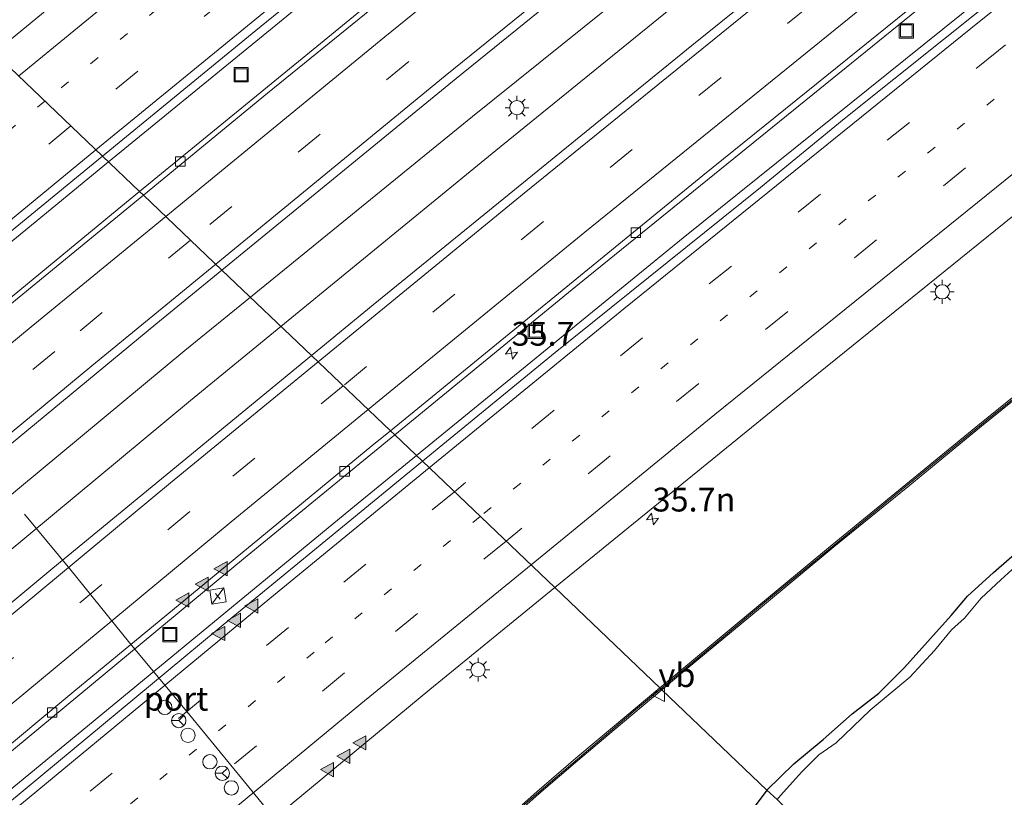
# Model space of a CAD drawing. Units: metres. Extents: x 89999 to 100009, y 456871 to 462503.
# Drawn here: x 93100 to 93203, y 460114 to 460196 of the extents above; entities that cross this region are included whole.
import ezdxf
from ezdxf.enums import TextEntityAlignment as Align

# ---------------------------------------------------------------- set-up
doc = ezdxf.new("R2010")
doc.units = ezdxf.units.M
for name, pattern in [('IE-TERREINAFSCHEIDING', [10, 8, -2]), ('VW-1-3_STREEP', [4, 1, -3]), ('VW-3-9_STREEP', [12, 3, -9])]:
    doc.linetypes.add(name, pattern=pattern)
doc.layers.get('0').update_dxf_attribs({"lineweight": 25})
for name, color, linetype, lineweight in [('B-ME-AM-KILOMETR-S-B1', 7, 'Continuous', 18), ('B-ME-BV-GELEIDECONSTRUCTIE-GELEIDERAIL-L-B1', 213, 'BV-GELEIDERAIL', 18), ('B-ME-IE-GRASLAND-GV-B6', 93, 'Continuous', 18), ('B-ME-IE-HULPGEOMETRIE-L-B1', 53, 'Continuous', 18), ('B-ME-IE-INRICHTINGSELEMENT-S-B1', 253, 'Continuous', 18), ('B-ME-IE-MEUBILAIR_WEGMEUBILAIR-LICHTMAST-S-B1', 8, 'Continuous', 18), ('B-ME-IE-TERREINAFSCHEIDING-RASTERHEKWERK-L-B1', 8, 'IE-TERREINAFSCHEIDING', 18), ('B-ME-KW-GELUIDSWERING-GV-B6', 8, 'Continuous', 18), ('B-ME-KW-SCHERM-L-B1', 8, 'Continuous', 18), ('B-ME-OG-WATER-GV-B6', 153, 'Continuous', 18), ('B-ME-VH-VERH_SOORT-BETON-OVERIG-GV-B6', 8, 'IE-TERREINAFSCHEIDING-NATUURLIJK-HOUTWAL', 18), ('B-ME-VH-VERH_SOORT-BITUMEN-GV-B6', 8, 'IE-TERREINAFSCHEIDING-NATUURLIJK-HOUTWAL', 18), ('B-ME-VV-KOLK-S-B1', 8, 'Continuous', 18), ('B-ME-VW-DRIP-S-B1', 8, 'Continuous', 18), ('B-ME-VW-MARKERING-13STREEP-045-L-B1', 255, 'VW-1-3_STREEP', 18), ('B-ME-VW-MARKERING-39STREEP-015-L-B1', 255, 'VW-3-9_STREEP', 18), ('B-ME-VW-MARKERING-STREEP-015-L-B1', 7, 'Continuous', 18), ('B-ME-VW-MARKERING-VLAKMARK-S-B1', 7, 'Continuous', 18), ('B-ME-VW-MEUBILAIR_WEGMEUBILAIR-PORTAAL-L-B1', 8, 'Continuous', 18), ('B-ME-VW-MEUBILAIR_WEGMEUBILAIR-RONA-S-B1', 8, 'Continuous', 18), ('B-ME-VW-MEUBILAIR_WEGMEUBILAIR-VERKEERSBORD-S-B1', 8, 'Continuous', 18)]:
    doc.layers.add(name, color=color, linetype=linetype, lineweight=lineweight)
doc.layers.add('B-ME-GW-INSTEEKWATERGANG-L-B1', color=10, linetype='Continuous')
doc.styles.add('NLCS-ISO', font='NLCS-ISO.TTF')
doc.linetypes.add('BV-GELEIDERAIL', pattern='A,10,-3,[108,NLCS.SHX,S=1,R=0,X=0,Y=0],-3', length=16)
doc.linetypes.add('IE-TERREINAFSCHEIDING-NATUURLIJK-HOUTWAL', pattern='A,7,-1.5,[67,NLCS.SHX,S=0.75,R=45,X=0,Y=0],-1.5,7,-1.5,[70,NLCS.SHX,S=0.75,R=0,X=0,Y=0],-1.5', length=20)

# ---------------------------------------------------------------- blocks, each defined once
blk = doc.blocks.new('hecto')
for p, q in [((0, 0.625), (-0.625, 0)), ((0, -0.625), (0, 0.625)), ((-0.625, 0), (0.625, 0)), ((0.625, 0), (0, -0.625))]:
    blk.add_line(p, q)
blk = doc.blocks.new('verfsymbol')
for color in [252, 253]:
    blk.add_hatch(color=color).paths.add_polyline_path([(0.75, -0.625), (0, 0.75), (-0.75, -0.625)])
blk.add_lwpolyline([(0.75, -0.625), (0, 0.75), (-0.75, -0.625)], close=True)
blk = doc.blocks.new('kast')
blk.add_line((-0.75, -0.75), (0.75, 0.75))
blk.add_lwpolyline([(-0.75, 0.75), (0.75, 0.75), (0.75, -0.75), (-0.75, -0.75)], close=True)
blk = doc.blocks.new('lantaarnpaal')
for p, q in [((0, 0.75), (0, 1.25)), ((-0.75, 0), (-1.25, 0)), ((-0.88, 0.88), (-0.53, 0.53)), ((0.53, 0.53), (0.88, 0.88)), ((0.75, 0), (1.25, 0)), ((-0.53, -0.53), (-0.88, -0.88)), ((0, -0.75), (0, -1.25)), ((0.53, -0.53), (0.88, -0.88))]:
    blk.add_line(p, q)
blk.add_circle((0, 0), 0.75)
blk = doc.blocks.new('kolk')
blk.add_lwpolyline([(-0.5, -0.5), (0.5, -0.5), (0.5, 0.5), (-0.5, 0.5)], close=True)
blk = doc.blocks.new('dtb')
blk.add_circle((0, 0), 0.75)
blk = doc.blocks.new('put')
for p, q in [((0.75, 0.75), (-0.75, 0.75)), ((-0.75, 0.75), (-0.75, -0.75)), ((0.75, -0.75), (0.75, 0.75)), ((-0.75, -0.75), (0.75, -0.75))]:
    blk.add_line(p, q)
blk.add_lwpolyline([(-0.625, 0.625), (0.625, 0.625), (0.625, -0.625), (-0.625, -0.625)], close=True)
blk = doc.blocks.new('verkeersbord')
for p, q in [((0, 0.75), (-0.75, -0.625)), ((0.75, -0.625), (0, 0.75)), ((-0.75, -0.625), (0.75, -0.625))]:
    blk.add_line(p, q)
blk = doc.blocks.new('wegwijzer')
for q in [(-0.53, -0.53), (0, 0.75), (0.53, -0.53)]:
    blk.add_line((0, 0), q)
blk.add_circle((0, 0), 0.75)

msp = doc.modelspace()

# ---------------------------------------------------------------- linework, layer by layer
at = {"layer": 'B-ME-BV-GELEIDECONSTRUCTIE-GELEIDERAIL-L-B1'}
for points in [[(93296.0539, 460330.2119, 0.3838), (93282.0585, 460319.3873, 0.3997), (93244.2812, 460289.7569, 0.4927), (93207.7949, 460260.804, 0.5938), (93171.1396, 460231.4797, 0.7392), (93134.273, 460201.5911, 0.9123), (93109.2797, 460181.1277, 1.0916)], [(93308.9468, 460314.0343, 1.063), (93285.9469, 460296.1279, 1.0682), (93248.2189, 460266.4537, 1.1071), (93221.5282, 460245.2878, 1.1554), (93184.9544, 460216.031, 1.2166), (93147.4787, 460185.8923, 1.3342), (93124.1623, 460166.9323, 1.4019)], [(93313.0828, 460312.0119, 1.4629), (93290.6527, 460294.5728, 1.4608), (93281.1457, 460287.2334, 1.472), (93276.4235, 460283.6869, 1.4767), (93267.0334, 460276.0863, 1.4791), (93229.3727, 460246.3264, 1.5202), (93224.2144, 460242.2529, 1.5272), (93187.222, 460212.6207, 1.5508), (93149.9285, 460182.3401, 1.6305), (93127.3701, 460163.8726, 1.6968)], [(93328.7871, 460299.0834, 1.6713), (93296.3968, 460273.9729, 1.7652), (93258.6276, 460244.3507, 1.7543), (93237.2953, 460227.4737, 1.78), (93204.6591, 460201.3955, 1.7977), (93169.5971, 460173.1533, 1.7847), (93141.5994, 460150.3002, 1.8615)], [(93109.2797, 460181.1277, 1.0916), (93097.4246, 460171.4212, 1.1766), (93086.1823, 460162.1351, 1.2708), (93083.2447, 460159.8523, 1.3133), (93074.7104, 460152.6648, 1.3574), (93038.2317, 460122.194, 1.62), (93010.3923, 460098.7166, 1.8151), (92974.0962, 460067.8415, 1.7361), (92938.1557, 460036.9275, 1.4734), (92935.97, 460035.0328, 1.4549)], [(93124.1623, 460166.9323, 1.4019), (93117.2688, 460161.3267, 1.4219), (93080.2757, 460130.633, 1.6669), (93070.784, 460123.2923, 1.7614), (93032.407, 460094.4114, 2.056), (93025.3685, 460088.8826, 2.0785), (93018.7176, 460083.3673, 2.1397), (93008.9692, 460074.7982, 2.0913), (92991.548, 460058.477, 2.002), (92963.8447, 460032.1852, 1.8296), (92952.6588, 460022.192, 1.7835), (92950.9586, 460020.7026, 1.7688)], [(93127.3701, 460163.8726, 1.6968), (93117.8718, 460156.0967, 1.7248), (93091.1526, 460133.9256, 1.8086), (93083.0355, 460126.7413, 1.8339), (93048.0153, 460094.4243, 2.0778), (93032.6438, 460080.3169, 2.1384), (93016.3648, 460066.4996, 2.1648), (92992.5629, 460048.1656, 2.0885), (92962.4258, 460024.8783, 1.9815), (92955.434, 460019.018, 1.967), (92954.0111, 460017.7842, 1.9593)], [(93141.5994, 460150.3002, 1.8615), (93134.7208, 460144.6855, 1.8803), (93099.1347, 460115.3776, 1.9677), (93061.9385, 460084.4143, 2.0401), (93029.2933, 460056.8803, 2.1738), (92992.6647, 460025.6535, 2.0733), (92967.8821, 460004.5224, 1.8979)]]:
    msp.add_polyline3d(points, dxfattribs=at)
at = {"layer": 'B-ME-GW-INSTEEKWATERGANG-L-B1'}
for points in [[(93178.366, 460115.178, -0.153), (93181.202, 460117.951, -0.17), (93184.292, 460120.497, -0.137), (93187.31, 460123.21, -0.047), (93190.112, 460125.388, 0.047), (93192.801, 460128.065, 0.05), (93195.529, 460131.106, 0.05), (93197.701, 460133.54, 0.05), (93199.428, 460135.552, -0.027), (93202.157, 460138.026, -0.097), (93205.713, 460141.161, -0.033)], [(93178.366, 460115.178, -0.153), (93176.724, 460112.998, -0.113), (93174.347, 460110.522, -0.123), (93170.736, 460106.905, -0.147), (93166.602, 460102.712, -0.127), (93163.738, 460099.944, -0.157), (93159.357, 460096.51, -0.1), (93154.643, 460092.854, -0.033), (93150.049, 460088.682, -0.07), (93145.688, 460084.888, -0.09), (93140.059, 460079.446, -0.123), (93129.944, 460069.249, -0.123), (93127.42, 460066.503, -0.14), (93125.16, 460064.535, -0.12), (93122.485, 460062.163, -0.14), (93119.751, 460059.935, -0.153), (93116.128, 460057.159, -0.133), (93110.883, 460053.873, -0.1), (93107.239, 460051.076, -0.097), (93104.478, 460048.449, -0.103), (93101.618, 460045.4, -0.137), (93099.783, 460043.235, -0.153)]]:
    msp.add_polyline3d(points, dxfattribs=at)
at = {"layer": 'B-ME-IE-GRASLAND-GV-B6'}
for points in [[(93283.9115, 460341.7592, -0.7023), (93268.3808, 460329.7037, -0.667), (93232.5439, 460301.5542, -0.6272), (93196.8238, 460273.1994, -0.5092), (93195.2962, 460272.0667, -0.5158), (93188.2985, 460266.4252, -0.4633), (93150.9952, 460236.4465, -0.3789), (93117.4464, 460209.1867, -0.1587), (93097.2669, 460192.5863, 0.0021), (93092.857, 460196.7926, 0.4501)], [(93210.1381, 460263.8543, -0.1319), (93225.7959, 460276.2866, -0.1687), (93263.0504, 460305.7273, -0.3296), (93295.3187, 460330.911, -0.3442), (93299.4163, 460327.0144, -0.0201), (93265.907, 460300.8632, 0.0633), (93246.2394, 460285.3419, 0.0707), (93243.8358, 460283.7243, 0.1479), (93239.2791, 460280.353, 0.158), (93226.8308, 460270.7169, 0.1764), (93224.552, 460268.7076, 0.1822), (93210.7334, 460257.484, 0.2267), (93174.8417, 460228.7297, 0.2978), (93139.0137, 460199.6961, 0.3736), (93112.5217, 460178.0354, 0.4859), (93108.639, 460181.7389, 0.3554), (93124.7169, 460194.9299, 0.2438), (93161.7087, 460224.9862, 0.0375), (93195.9523, 460252.5443, -0.0856), (93207.1793, 460261.4995, -0.121), (93210.1381, 460263.8543, -0.1319)], [(93218.6379, 460248.5533, 0.4655), (93256.9119, 460278.8841, 0.3821), (93294.8647, 460308.7077, 0.2992), (93304.529, 460316.1944, 0.286), (93317.4243, 460309.8891, 0.8947), (93298.6758, 460295.3147, 0.8476), (93294.4638, 460292.1153, 0.8329), (93263.8965, 460268.0584, 0.8485), (93227.1721, 460238.9111, 0.9007), (93205.5768, 460221.6254, 0.9392), (93170.5071, 460193.3622, 0.9862), (93137.0398, 460166.1309, 1.0026), (93130.5774, 460160.8133, 1.0162), (93121.1762, 460169.7806, 0.7159), (93145.75, 460189.898, 0.59), (93182.9099, 460219.9762, 0.4952), (93218.6379, 460248.5533, 0.4655)], [(93235.1115, 460229.941, 0.6826), (93266.5911, 460254.9569, 0.6441), (93304.5946, 460284.805, 0.635), (93326.1766, 460301.5659, 0.6865), (93329.4913, 460298.4137, 0.9883), (93309.2688, 460282.8008, 1.0047), (93278.5353, 460258.7822, 1.0604), (93240.5992, 460228.8787, 1.0523), (93237.9084, 460226.781, 1.0375), (93202.1303, 460198.1821, 1.0603), (93186.497, 460185.6601, 1.0833), (93177.7006, 460178.46, 1.0887), (93156.1411, 460161.1437, 1.1), (93142.2143, 460149.7138, 1.154), (93139.3047, 460152.4888, 0.8237), (93158.3188, 460168.0613, 0.8025), (93196.2941, 460198.8514, 0.7288), (93232.8634, 460228.147, 0.6825), (93235.1115, 460229.941, 0.6826)], [(93256.6796, 460198.4856, 0.4019), (93252.7537, 460195.388, 0.3225), (93248.8487, 460192.2653, 0.343), (93244.9467, 460189.1388, 0.3918), (93237.1594, 460182.8662, 0.4412), (93231.8951, 460178.6598, 0.3798), (93224.1025, 460172.391, 0.3806), (93216.3061, 460166.1261, 0.3518), (93208.4852, 460159.8908, 0.3641), (93200.6999, 460153.6143, 0.4276), (93192.9675, 460147.2728, 0.5089), (93185.2216, 460140.9472, 0.6203), (93177.5172, 460134.5716, 0.756), (93169.8219, 460128.186, 0.7327), (93167.1387, 460125.9345, 0.7227), (93156.1231, 460136.4477, 0.7395), (93180.3101, 460156.1726, 0.666), (93217.3163, 460186.0448, 0.6315), (93247.8973, 460210.4258, 0.6461)], [(92939.2157, 460031.9297, 0.8868), (92935.3707, 460035.6057, 0.7062), (92957.5104, 460054.7403, 0.896), (92990.8772, 460083.2948, 1.0333), (93024.0702, 460111.3832, 1.0003), (93061.4651, 460142.7397, 0.7356), (93093.7832, 460169.5506, 0.4586), (93108.639, 460181.7389, 0.3554), (93112.5217, 460178.0354, 0.4859), (93109.5677, 460175.6202, 0.4984), (93074.0745, 460146.3151, 0.7203), (93038.6541, 460116.7284, 0.9757), (93005.2001, 460088.5531, 1.1751), (92970.2425, 460058.7142, 1.1053), (92939.2157, 460031.9297, 0.8868)], [(92957.1132, 460014.8183, 1.3452), (92947.84, 460023.6842, 1.1161), (92976.1518, 460048.0853, 1.2938), (93012.0807, 460078.5948, 1.3882), (93049.0976, 460109.8247, 1.2617), (93050.7854, 460111.3634, 1.2437), (93077.4481, 460133.6913, 1.0543), (93114.2314, 460164.0952, 0.7515), (93121.1762, 460169.7806, 0.7159), (93130.5774, 460160.8133, 1.0162), (93103.4408, 460138.4841, 1.0735), (93071.2371, 460111.6874, 1.1797), (93034.5125, 460080.8468, 1.3618), (93002.1505, 460053.3776, 1.4359), (92969.2132, 460025.264, 1.3484), (92957.1132, 460014.8183, 1.3452)], [(93205.713, 460141.161, -0.033), (93202.157, 460138.026, -0.097), (93199.428, 460135.552, -0.027), (93197.701, 460133.54, 0.05), (93195.529, 460131.106, 0.05), (93192.801, 460128.065, 0.05), (93190.112, 460125.388, 0.047), (93187.31, 460123.21, -0.047), (93184.292, 460120.497, -0.137), (93181.202, 460117.951, -0.17), (93178.366, 460115.178, -0.153), (93167.3566, 460125.7257, 0.7227), (93170.0141, 460127.9556, 0.7327), (93177.7086, 460134.3406, 0.756), (93185.4121, 460140.7155, 0.6203), (93193.1575, 460147.0407, 0.5089), (93200.8892, 460153.3815, 0.4276), (93208.6729, 460159.6567, 0.3641)], [(93055.2668, 460077.5698, 1.335), (93018.158, 460046.1988, 1.4399), (92981.8435, 460015.1539, 1.279), (92968.5865, 460003.8489, 1.2078), (92965.8769, 460006.4395, 1.1376), (92984.7315, 460022.7307, 1.1722), (93021.326, 460054.0096, 1.2085), (93054.9762, 460082.465, 1.1104), (93087.4137, 460109.6446, 0.9416), (93123.4281, 460139.486, 0.8415), (93139.3047, 460152.4888, 0.8237), (93142.2143, 460149.7138, 1.154), (93122.3156, 460133.3828, 1.2312), (93088.5528, 460105.3943, 1.261), (93055.2668, 460077.5698, 1.335)], [(93178.366, 460115.178, -0.153), (93181.202, 460117.951, -0.17), (93184.292, 460120.497, -0.137), (93187.31, 460123.21, -0.047), (93190.112, 460125.388, 0.047), (93192.801, 460128.065, 0.05), (93195.529, 460131.106, 0.05), (93197.701, 460133.54, 0.05), (93199.428, 460135.552, -0.027), (93202.157, 460138.026, -0.097), (93205.713, 460141.161, -0.033)], [(93205.609, 460139.708, -0.63), (93202.938, 460137.28, -0.63), (93200.852, 460135.35, -0.63), (93199.115, 460133.249, -0.607), (93197.739, 460132.018, -0.607), (93195.972, 460129.866, -0.607), (93193.383, 460127.052, -0.607), (93189.221, 460123.592, -0.607), (93185.66, 460120.149, -0.607), (93183.837, 460118.903, -0.607), (93182.004, 460117.073, -0.607), (93179.837, 460114.681, -0.607), (93179.441, 460114.207, -0.607), (93178.366, 460115.178, -0.153)], [(93117.3481, 460104.5125, 0.8226), (93142.9973, 460125.7434, 0.7794), (93156.1231, 460136.4477, 0.7395), (93167.1387, 460125.9345, 0.7227), (93162.1617, 460121.7582, 0.704), (93158.3357, 460118.5382, 0.5667), (93154.2375, 460115.0289, 0.5333), (93152.6736, 460113.6466, 0.5258)], [(93152.8714, 460113.4209, 0.5258), (93154.4344, 460114.8026, 0.5333), (93158.5298, 460118.3095, 0.5667), (93162.3547, 460121.5286, 0.704), (93167.3566, 460125.7257, 0.7227), (93178.366, 460115.178, -0.153), (93176.724, 460112.998, -0.113)], [(93176.724, 460112.998, -0.113), (93178.366, 460115.178, -0.153), (93179.441, 460114.207, -0.607)]]:
    msp.add_polyline3d(points, dxfattribs=at)
at = {"layer": 'B-ME-IE-HULPGEOMETRIE-L-B1'}
msp.add_polyline3d([(93230.325, 460065.923, -1.767), (93203.784, 460090.99, -1.224), (93203.567, 460091.195, -1.246), (93201.339, 460093.32, -0.007), (93200.196, 460094.41, 0.067), (93199.471, 460095.102, -0.62), (93180.857, 460112.856, -0.612), (93179.441, 460114.207, -0.607), (93178.366, 460115.178, -0.153), (93167.3566, 460125.7257, 0.7227), (93167.1387, 460125.9345, 0.7227), (93156.1231, 460136.4477, 0.7395), (93142.2143, 460149.7138, 1.154), (93139.3047, 460152.4888, 0.8237), (93138.854, 460152.9187, 0.8501), (93130.5774, 460160.8133, 1.0162), (93121.1762, 460169.7806, 0.7159), (93112.9364, 460177.6399, 0.5316), (93112.5217, 460178.0354, 0.4859), (93108.639, 460181.7389, 0.3554), (93097.2669, 460192.5863, 0.0021)], dxfattribs=at)
at = {"layer": 'B-ME-IE-TERREINAFSCHEIDING-RASTERHEKWERK-L-B1'}
msp.add_line((93120.9999, 460135.2321, 1.0874), (93120.4857, 460135.8461, 0.989), dxfattribs=at)
at = {"layer": 'B-ME-KW-GELUIDSWERING-GV-B6'}
for points in [[(93208.6729, 460159.6567, 0.3641), (93200.8892, 460153.3815, 0.4276), (93193.1575, 460147.0407, 0.5089), (93185.4121, 460140.7155, 0.6203), (93177.7086, 460134.3406, 0.756), (93170.0141, 460127.9556, 0.7327), (93167.3566, 460125.7257, 0.7227), (93167.1387, 460125.9345, 0.7227), (93169.8219, 460128.186, 0.7327), (93177.5172, 460134.5716, 0.756), (93185.2216, 460140.9472, 0.6203), (93192.9675, 460147.2728, 0.5089), (93200.6999, 460153.6143, 0.4276), (93208.4852, 460159.8908, 0.3641)], [(93152.6736, 460113.6466, 0.5258), (93154.2375, 460115.0289, 0.5333), (93158.3357, 460118.5382, 0.5667), (93162.1617, 460121.7582, 0.704), (93167.1387, 460125.9345, 0.7227), (93167.3566, 460125.7257, 0.7227)], [(93167.3566, 460125.7257, 0.7227), (93162.3547, 460121.5286, 0.704), (93158.5298, 460118.3095, 0.5667), (93154.4344, 460114.8026, 0.5333), (93152.8714, 460113.4209, 0.5258)]]:
    msp.add_polyline3d(points, dxfattribs=at)
at = {"layer": 'B-ME-KW-SCHERM-L-B1'}
for points in [[(93354.8465, 460274.3014, 4.6771), (93347.6595, 460268.9713, 4.7086), (93333.1487, 460258.3809, 4.7017), (93318.6279, 460247.6136, 4.6966), (93309.1316, 460240.3324, 4.684), (93299.5578, 460232.8125, 4.6898), (93285.6687, 460221.6687, 4.7117), (93271.7406, 460210.4371, 4.7002), (93257.684, 460199.1448, 4.7213), (93243.5579, 460187.8206, 4.728), (93229.5411, 460176.5671, 4.7336), (93215.5862, 460165.3757, 4.7213), (93201.4947, 460154.0438, 4.7558), (93192.1113, 460146.3953, 4.7649), (93178.3583, 460135.0926, 4.7892), (93173.6408, 460131.1577, 4.8244), (93167.2455, 460125.8322, 4.8105)], [(93167.2455, 460125.8322, 4.8105), (93164.5799, 460123.6125, 4.8047), (93155.4045, 460115.8322, 4.8468), (93150.7394, 460111.7913, 4.8432), (93141.6869, 460103.8774, 4.8482), (93128.2966, 460091.9222, 4.8553), (93115.7671, 460080.5358, 4.8522)]]:
    msp.add_polyline3d(points, dxfattribs=at)
at = {"layer": 'B-ME-OG-WATER-GV-B6'}
msp.add_polyline3d([(93204.935, 460099.84, -0.62), (93201.689, 460097.068, -0.62), (93199.471, 460095.102, -0.62), (93180.857, 460112.856, -0.612), (93179.441, 460114.207, -0.607), (93179.837, 460114.681, -0.607), (93182.004, 460117.073, -0.607), (93183.837, 460118.903, -0.607), (93185.66, 460120.149, -0.607), (93189.221, 460123.592, -0.607), (93193.383, 460127.052, -0.607), (93195.972, 460129.866, -0.607), (93197.739, 460132.018, -0.607), (93199.115, 460133.249, -0.607), (93200.852, 460135.35, -0.63), (93202.938, 460137.28, -0.63), (93205.609, 460139.708, -0.63)], dxfattribs=at)
at = {"layer": 'B-ME-VH-VERH_SOORT-BETON-OVERIG-GV-B6'}
for points in [[(93235.1115, 460229.941, 0.6826), (93232.8634, 460228.147, 0.6825), (93196.2941, 460198.8514, 0.7288), (93158.3188, 460168.0613, 0.8025), (93139.3047, 460152.4888, 0.8237), (93138.854, 460152.9187, 0.8501), (93171.638, 460179.6858, 0.8062), (93202.9288, 460204.9715, 0.7384), (93234.7081, 460230.3969, 0.7301), (93260.6961, 460251.0539, 0.7014), (93296.0316, 460278.8744, 0.662), (93325.7289, 460301.9916, 0.7235), (93326.1766, 460301.5659, 0.6865), (93304.5946, 460284.805, 0.635), (93266.5911, 460254.9569, 0.6441), (93235.1115, 460229.941, 0.6826)], [(93246.2394, 460285.3419, 0.0707), (93246.4401, 460285.0857, 0.1836), (93211.1094, 460257.0592, 0.2654), (93199.9425, 460248.1105, 0.2709), (93162.3997, 460217.9554, 0.3514), (93125.9619, 460188.3278, 0.4809), (93112.9364, 460177.6399, 0.5316), (93112.5217, 460178.0354, 0.4859), (93139.0137, 460199.6961, 0.3736), (93174.8417, 460228.7297, 0.2978), (93210.7334, 460257.484, 0.2267), (93224.552, 460268.7076, 0.1822), (93226.8308, 460270.7169, 0.1764), (93239.2791, 460280.353, 0.158), (93243.8358, 460283.7243, 0.1479), (93246.2394, 460285.3419, 0.0707)], [(92939.2157, 460031.9297, 0.8868), (92970.2425, 460058.7142, 1.1053), (93005.2001, 460088.5531, 1.1751), (93038.6541, 460116.7284, 0.9757), (93074.0745, 460146.3151, 0.7203), (93109.5677, 460175.6202, 0.4984), (93112.5217, 460178.0354, 0.4859), (93112.9364, 460177.6399, 0.5316), (93093.0513, 460161.3234, 0.6089), (93067.0388, 460139.7551, 0.8104), (93030.12, 460108.8486, 1.106), (92995.4941, 460079.5536, 1.2044), (92961.2678, 460050.2751, 1.0598), (92939.6051, 460031.5575, 0.9064), (92939.2157, 460031.9297, 0.8868)], [(93031.0886, 460063.0834, 1.2334), (93068.5203, 460094.6359, 1.0693), (93105.6338, 460125.5375, 0.9148), (93136.8986, 460151.3222, 0.8527), (93138.854, 460152.9187, 0.8501), (93139.3047, 460152.4888, 0.8237), (93123.4281, 460139.486, 0.8415), (93087.4137, 460109.6446, 0.9416), (93054.9762, 460082.465, 1.1104), (93021.326, 460054.0096, 1.2085), (92984.7315, 460022.7307, 1.1722), (92965.8769, 460006.4395, 1.1376), (92965.4454, 460006.8521, 1.161), (92994.4384, 460031.8371, 1.2116), (93031.0886, 460063.0834, 1.2334)]]:
    msp.add_polyline3d(points, dxfattribs=at)
at = {"layer": 'B-ME-VH-VERH_SOORT-BITUMEN-GV-B6'}
for points in [[(93117.4464, 460209.1867, -0.1587), (93150.9952, 460236.4465, -0.3789), (93188.2985, 460266.4252, -0.4633), (93195.2962, 460272.0667, -0.5158), (93196.8238, 460273.1994, -0.5092), (93232.5439, 460301.5542, -0.6272), (93268.3808, 460329.7037, -0.667), (93283.9115, 460341.7592, -0.7023), (93295.3187, 460330.911, -0.3442), (93263.0504, 460305.7273, -0.3296), (93225.7959, 460276.2866, -0.1687), (93210.1381, 460263.8543, -0.1319), (93207.1793, 460261.4995, -0.121), (93195.9523, 460252.5443, -0.0856), (93161.7087, 460224.9862, 0.0375), (93124.7169, 460194.9299, 0.2438), (93108.639, 460181.7389, 0.3554), (93097.2669, 460192.5863, 0.0021), (93117.4464, 460209.1867, -0.1587)], [(93246.2394, 460285.3419, 0.0707), (93265.907, 460300.8632, 0.0633), (93299.4163, 460327.0144, -0.0201), (93304.529, 460316.1944, 0.286), (93294.8647, 460308.7077, 0.2992), (93256.9119, 460278.8841, 0.3821), (93218.6379, 460248.5533, 0.4655), (93182.9099, 460219.9762, 0.4952), (93145.75, 460189.898, 0.59), (93121.1762, 460169.7806, 0.7159), (93112.9364, 460177.6399, 0.5316), (93125.9619, 460188.3278, 0.4809), (93162.3997, 460217.9554, 0.3514), (93199.9425, 460248.1105, 0.2709), (93211.1094, 460257.0592, 0.2654), (93246.4401, 460285.0857, 0.1836), (93246.2394, 460285.3419, 0.0707)], [(93202.9288, 460204.9715, 0.7384), (93171.638, 460179.6858, 0.8062), (93138.854, 460152.9187, 0.8501), (93130.5774, 460160.8133, 1.0162), (93137.0398, 460166.1309, 1.0026), (93170.5071, 460193.3622, 0.9862), (93205.5768, 460221.6254, 0.9392), (93227.1721, 460238.9111, 0.9007), (93263.8965, 460268.0584, 0.8485), (93294.4638, 460292.1153, 0.8329), (93298.6758, 460295.3147, 0.8476), (93317.4243, 460309.8891, 0.8947), (93325.7289, 460301.9916, 0.7235), (93296.0316, 460278.8744, 0.662), (93260.6961, 460251.0539, 0.7014), (93234.7081, 460230.3969, 0.7301), (93202.9288, 460204.9715, 0.7384)], [(93202.1303, 460198.1821, 1.0603), (93237.9084, 460226.781, 1.0375), (93240.5992, 460228.8787, 1.0523), (93278.5353, 460258.7822, 1.0604), (93309.2688, 460282.8008, 1.0047), (93329.4913, 460298.4137, 0.9883), (93343.3789, 460285.2069, 0.5839), (93321.7463, 460268.5066, 0.6052), (93287.5127, 460241.7304, 0.6589), (93250.5868, 460212.4567, 0.6477), (93247.8973, 460210.4258, 0.6461), (93217.3163, 460186.0448, 0.6315), (93180.3101, 460156.1726, 0.666), (93156.1231, 460136.4477, 0.7395), (93142.2143, 460149.7138, 1.154), (93156.1411, 460161.1437, 1.1), (93177.7006, 460178.46, 1.0887), (93186.497, 460185.6601, 1.0833), (93202.1303, 460198.1821, 1.0603)], [(92986.9922, 460100.5612, 0.7127), (92992.9185, 460105.9802, 0.7241), (92998.1125, 460110.3296, 0.7192), (93002.0862, 460113.4071, 0.7105), (93038.4892, 460143.884, 0.4998), (93073.244, 460172.7073, 0.2003), (93082.609, 460180.5281, 0.119), (93097.2669, 460192.5863, 0.0021), (93108.639, 460181.7389, 0.3554), (93093.7832, 460169.5506, 0.4586), (93061.4651, 460142.7397, 0.7356), (93024.0702, 460111.3832, 1.0003), (92990.8772, 460083.2948, 1.0333), (92957.5104, 460054.7403, 0.896), (92935.3707, 460035.6057, 0.7062), (92922.6295, 460047.8173, 0.2924), (92952.2115, 460071.1072, 0.5911), (92975.529, 460090.727, 0.6996), (92986.9922, 460100.5612, 0.7127)], [(93012.0807, 460078.5948, 1.3882), (92976.1518, 460048.0853, 1.2938), (92947.84, 460023.6842, 1.1161), (92939.6051, 460031.5575, 0.9064), (92961.2678, 460050.2751, 1.0598), (92995.4941, 460079.5536, 1.2044), (93030.12, 460108.8486, 1.106), (93067.0388, 460139.7551, 0.8104), (93093.0513, 460161.3234, 0.6089), (93112.9364, 460177.6399, 0.5316), (93121.1762, 460169.7806, 0.7159), (93114.2314, 460164.0952, 0.7515), (93077.4481, 460133.6913, 1.0543), (93050.7854, 460111.3634, 1.2437), (93049.0976, 460109.8247, 1.2617), (93012.0807, 460078.5948, 1.3882)], [(92957.1132, 460014.8183, 1.3452), (92969.2132, 460025.264, 1.3484), (93002.1505, 460053.3776, 1.4359), (93034.5125, 460080.8468, 1.3618), (93071.2371, 460111.6874, 1.1797), (93103.4408, 460138.4841, 1.0735), (93130.5774, 460160.8133, 1.0162), (93138.854, 460152.9187, 0.8501), (93136.8986, 460151.3222, 0.8527), (93105.6338, 460125.5375, 0.9148), (93068.5203, 460094.6359, 1.0693), (93031.0886, 460063.0834, 1.2334), (92994.4384, 460031.8371, 1.2116), (92965.4454, 460006.8521, 1.161), (92957.1132, 460014.8183, 1.3452)], [(92979.0157, 460001.0868, 1.0093), (92978.6315, 460001.4027, 1.0093), (92974.6312, 459998.0697, 1.0246), (92968.5865, 460003.8489, 1.2078), (92981.8435, 460015.1539, 1.279), (93018.158, 460046.1988, 1.4399), (93055.2668, 460077.5698, 1.335), (93088.5528, 460105.3943, 1.261), (93122.3156, 460133.3828, 1.2312), (93142.2143, 460149.7138, 1.154), (93156.1231, 460136.4477, 0.7395), (93142.9973, 460125.7434, 0.7794), (93117.3481, 460104.5125, 0.8226), (93083.0614, 460075.9536, 0.8502), (93045.584, 460044.4557, 1.0434), (93010.4311, 460014.5706, 1.008), (92983.4703, 459990.5063, 0.7746), (92982.9922, 459990.076, 0.7711), (92975.1724, 459997.5524, 1.0082), (92979.0157, 460001.0868, 1.0093)]]:
    msp.add_polyline3d(points, dxfattribs=at)
at = {"layer": 'B-ME-VW-MARKERING-13STREEP-045-L-B1'}
for points in [[(93289.3063, 460336.6287, -0.453), (93257.952, 460312.1864, -0.4401), (93220.2623, 460282.4632, -0.2895), (93201.6905, 460267.7008, -0.2379), (93164.0165, 460237.5147, -0.0986), (93126.7329, 460207.2835, 0.0987), (93102.5953, 460187.5038, 0.2664)], [(93335.5124, 460292.6878, 0.8969), (93306.5244, 460270.2556, 0.9526), (93268.7437, 460240.648, 0.9645), (93243.3877, 460220.5904, 0.9612), (93205.3536, 460190.2237, 0.9875), (93168.0164, 460160.0588, 1.0323), (93148.2793, 460143.9291, 1.0837)], [(93102.5953, 460187.5038, 0.2664), (93089.6063, 460176.8599, 0.3566), (93052.6551, 460146.2232, 0.685), (93018.1836, 460117.2976, 0.9451), (92981.5674, 460086.2614, 0.9672), (92962.8412, 460070.2567, 0.8859)], [(93148.2793, 460143.9291, 1.0837), (93130.8492, 460129.6847, 1.1292), (93093.8467, 460099.1102, 1.1732), (93057.0202, 460068.3238, 1.268), (93020.3821, 460037.3136, 1.3539), (93000.4082, 460020.2652, 1.2959)]]:
    msp.add_polyline3d(points, dxfattribs=at)
at = {"layer": 'B-ME-VW-MARKERING-39STREEP-015-L-B1'}
for points in [[(93292.0526, 460334.0171, -0.3763), (93288.1905, 460331.0305, -0.3715), (93250.3692, 460301.4748, -0.3441), (93212.718, 460271.7027, -0.1798), (93204.1719, 460264.8973, -0.1414), (93168.2086, 460236.0951, -0.0149), (93130.9108, 460205.8814, 0.173), (93105.3174, 460184.9073, 0.354)], [(93302.5714, 460320.3372, 0.2833), (93283.3126, 460305.3894, 0.3167), (93247.9256, 460277.591, 0.3878), (93215.6189, 460251.9642, 0.4352), (93177.5681, 460221.4684, 0.4954), (93140.7794, 460191.6578, 0.6001), (93117.8897, 460172.9154, 0.7018)], [(93320.7825, 460306.6955, 0.9008), (93297.9704, 460288.9828, 0.8487), (93260.214, 460259.3441, 0.8586), (93230.1764, 460235.5168, 0.9051), (93192.2046, 460205.0887, 0.9611), (93154.9145, 460174.8654, 1.0079), (93133.9022, 460157.6419, 1.0359)], [(93332.7733, 460295.2926, 0.9674), (93329.904, 460293.089, 0.9627), (93292.0082, 460263.6287, 1.0403), (93254.2723, 460233.964, 1.0811), (93240.9257, 460223.3721, 1.0587), (93202.6653, 460192.8216, 1.0694), (93165.3239, 460162.6618, 1.12), (93145.5699, 460146.5132, 1.1685)], [(93338.2287, 460290.1046, 0.8033), (93305.0123, 460264.3596, 0.8885), (93267.2475, 460234.7317, 0.8782), (93245.8526, 460217.8055, 0.8859), (93208.5629, 460188.0297, 0.8954), (93171.2186, 460157.8736, 0.9338), (93150.9915, 460141.3422, 0.9895)], [(93105.3174, 460184.9073, 0.354), (93093.7851, 460175.4565, 0.4356), (93056.8257, 460144.8297, 0.7478), (93020.0431, 460113.9909, 1.0221), (92983.4244, 460082.9576, 1.0544), (92946.9778, 460051.7223, 0.8342), (92932.0493, 460038.7891, 0.6952)], [(93117.8897, 460172.9154, 0.7018), (93103.6411, 460161.2484, 0.765), (93066.6807, 460130.6229, 1.058), (93029.9156, 460099.7632, 1.3098), (92993.3113, 460068.7129, 1.3756), (92956.8655, 460037.4768, 1.1955), (92944.5646, 460026.8157, 1.0991)], [(93133.9022, 460157.6419, 1.0359), (93117.792, 460144.4366, 1.0574), (93080.8355, 460113.8065, 1.164), (93044.0593, 460082.96, 1.3504), (93007.447, 460051.9192, 1.4212), (92971.0011, 460020.6832, 1.3846), (92960.4998, 460011.5805, 1.3429)], [(93145.5699, 460146.5132, 1.1685), (93128.1613, 460132.2819, 1.2113), (93091.1675, 460101.6967, 1.2578), (93054.3494, 460070.9003, 1.3513), (93019.9793, 460041.854, 1.4468), (92983.4905, 460010.6681, 1.2775), (92971.8432, 460000.7353, 1.2077)], [(93150.9915, 460141.3422, 0.9895), (93134.0524, 460127.4981, 1.0361), (93097.055, 460096.9173, 1.0881), (93060.222, 460066.1387, 1.1982), (93023.5703, 460035.1444, 1.275), (93003.0614, 460017.5838, 1.1956), (92994.0739, 460009.6332, 1.1332), (92977.8624, 459994.9805, 1.0092)]]:
    msp.add_polyline3d(points, dxfattribs=at)
at = {"layer": 'B-ME-VW-MARKERING-STREEP-015-L-B1'}
for points in [[(93286.5113, 460339.2868, -0.5328), (93258.3543, 460317.3501, -0.519), (93220.6497, 460287.6463, -0.4035), (93199.1588, 460270.5612, -0.325), (93162.0738, 460240.8094, -0.2072), (93124.7809, 460210.5903, -0.0087), (93099.8393, 460190.1326, 0.1664)], [(93294.6864, 460331.5124, -0.2863), (93282.4226, 460322.0079, -0.2793), (93244.6341, 460292.4108, -0.2169), (93206.5465, 460262.2144, -0.0575), (93169.5636, 460232.5762, 0.0762), (93132.2741, 460202.353, 0.2674), (93107.9442, 460182.4016, 0.4366)], [(93300.9973, 460323.6684, 0.1876), (93286.0428, 460312.0698, 0.2099), (93248.272, 460282.4503, 0.2783), (93213.2339, 460254.6589, 0.3374), (93175.5631, 460224.4661, 0.4018), (93138.2605, 460194.2591, 0.5086), (93115.2693, 460175.4147, 0.5999)], [(93304.1471, 460317.0026, 0.3633), (93287.7016, 460304.2395, 0.3946), (93249.95, 460274.5955, 0.4748), (93218.0092, 460249.2636, 0.5407), (93181.9309, 460220.355, 0.588), (93144.6224, 460190.1553, 0.6852), (93120.5266, 460170.4002, 0.7903)], [(93318.1355, 460309.2128, 0.9815), (93300.6815, 460295.6914, 0.9417), (93262.9147, 460266.0668, 0.9423), (93227.7909, 460238.2121, 1.0052), (93190.1981, 460208.0928, 1.0571), (93152.9129, 460177.8647, 1.0936), (93131.2829, 460160.1404, 1.1215)], [(93323.4182, 460304.1891, 0.8115), (93299.9868, 460285.9959, 0.7551), (93262.2352, 460256.3518, 0.7719), (93232.5666, 460232.8163, 0.8104), (93196.5685, 460203.9715, 0.8522), (93159.268, 460173.7623, 0.9144), (93136.5329, 460155.1327, 0.9407)], [(93330.1338, 460297.8027, 1.0622), (93327.9416, 460296.1186, 1.0591), (93290.0426, 460266.6633, 1.1524), (93252.2935, 460237.0163, 1.1547), (93238.5239, 460226.0857, 1.1577), (93200.6917, 460195.8686, 1.1591), (93163.356, 460165.7025, 1.1879), (93142.943, 460149.0188, 1.2421)], [(93340.8791, 460287.5841, 0.7223), (93337.5219, 460285.0074, 0.7203), (93299.6112, 460255.5674, 0.7954), (93261.8739, 460225.905, 0.7958), (93248.244, 460215.1036, 0.8042), (93210.2644, 460184.7666, 0.7929), (93172.9188, 460154.6129, 0.8379), (93153.616, 460138.8389, 0.89)], [(93107.9442, 460182.4016, 0.4366), (93095.1583, 460171.9166, 0.5255), (93058.2137, 460141.2727, 0.8231), (93021.4389, 460110.4249, 1.091), (92989.3994, 460083.2694, 1.1204), (92952.9205, 460052.0723, 0.9459), (92934.6685, 460036.2787, 0.7887)], [(93115.2693, 460175.4147, 0.5999), (93101.1373, 460163.8315, 0.6561), (93064.1813, 460133.2015, 0.9508), (93027.41, 460102.3496, 1.2258), (92991.3188, 460071.7709, 1.2856), (92954.8825, 460040.524, 1.0987), (92941.9515, 460029.3141, 0.9995)], [(93120.5266, 460170.4002, 0.7903), (93107.5034, 460159.723, 0.8471), (93070.5415, 460129.1006, 1.173), (93033.7594, 460098.2616, 1.3658), (92997.1423, 460067.2269, 1.4552), (92960.695, 460035.9931, 1.2782), (92947.1996, 460024.2965, 1.1748)], [(93131.2829, 460160.1404, 1.1215), (93115.7863, 460147.4419, 1.1416), (93078.838, 460116.8024, 1.2399), (93042.051, 460085.9696, 1.4294), (93005.4271, 460054.9434, 1.5295), (92968.9938, 460023.6935, 1.4768), (92957.8905, 460014.0751, 1.4343)], [(93136.5329, 460155.1327, 0.9407), (93122.1409, 460143.3397, 0.9574), (93085.1794, 460112.7172, 1.0643), (93048.3884, 460081.8891, 1.2528), (93011.7753, 460050.8505, 1.3236), (92975.311, 460019.6369, 1.2922), (92963.1229, 460009.0726, 1.2467)], [(93142.943, 460149.0188, 1.2421), (93126.1905, 460135.3268, 1.2865), (93089.1961, 460104.7434, 1.3235), (93052.366, 460073.9622, 1.437), (93015.7189, 460042.963, 1.5364), (92979.2369, 460011.7694, 1.3388), (92969.2277, 460003.2359, 1.2825)], [(93153.616, 460138.8389, 0.89), (93135.7515, 460124.2401, 0.9383), (93098.7528, 460093.6616, 0.9923), (93061.9207, 460062.8833, 1.1093), (93025.2761, 460031.8816, 1.1822), (93002.4709, 460012.3904, 1.0845), (92980.4119, 459992.543, 0.9091)]]:
    msp.add_polyline3d(points, dxfattribs=at)
at = {"layer": 'B-ME-VW-MEUBILAIR_WEGMEUBILAIR-PORTAAL-L-B1'}
msp.add_polyline3d([(93100.4641, 460144.1448, 9.2234), (93105.2209, 460138.4172, 9.3285), (93111.5049, 460130.6387, 9.411), (93111.5501, 460130.5828, 9.4116), (93117.7932, 460123.0539, 9.4421), (93123.5589, 460116.0618, 9.4725), (93129.8848, 460108.3169, 9.4591), (93130.8689, 460107.1121, 9.457)], dxfattribs=at)

# ---------------------------------------------------------------- block references
at = {"layer": 'B-ME-AM-KILOMETR-S-B1', "rotation": 9}
for p in [(93151.571, 460161.06, 1.8622), (93166.368, 460143.66, 1.8024)]:
    msp.add_blockref('hecto', p, dxfattribs=at)
at = {"layer": 'B-ME-IE-INRICHTINGSELEMENT-S-B1'}
for name, p, rotation in [('put', (93193.0107, 460194.875, 0.759), 90), ('put', (93123.1938, 460190.2692, 0.3307), 90), ('put', (93154.0837, 460163.3478, 0.782), 90), ('kast', (93120.7491, 460135.578, 1.6315), 9), ('put', (93115.706, 460131.521, 0.933), 90)]:
    msp.add_blockref(name, p, dxfattribs=dict(at, rotation=rotation))
at = {"layer": 'B-ME-IE-MEUBILAIR_WEGMEUBILAIR-LICHTMAST-S-B1', "rotation": 90}
for p in [(93152.135, 460186.819, 0.914), (93196.778, 460167.493, 0.757), (93148.054, 460127.833, 0.889)]:
    msp.add_blockref('lantaarnpaal', p, dxfattribs=at)
at = {"layer": 'B-ME-VV-KOLK-S-B1', "rotation": 90}
for p in [(93116.7995, 460181.1712, 0.3948), (93164.6128, 460173.7027, 0.7379), (93134.0503, 460148.6654, 0.7643), (93103.3513, 460123.3449, 0.842)]:
    msp.add_blockref('kolk', p, dxfattribs=at)
at = {"layer": 'B-ME-VW-DRIP-S-B1', "rotation": 90}
for p in [(93115.178, 460123.8791, 7.8261), (93117.6179, 460120.9441, 7.8365), (93119.9109, 460118.1731, 7.8529), (93122.1648, 460115.4339, 7.795)]:
    msp.add_blockref('dtb', p, dxfattribs=at)
at = {"layer": 'B-ME-VW-MARKERING-VLAKMARK-S-B1', "rotation": 90}
for p in [(93121.0836, 460138.4338, 0.8769), (93119.1055, 460136.8121, 0.8797), (93117.0832, 460135.1469, 0.8853), (93124.3329, 460134.5261, 1.2875), (93122.4942, 460133.0106, 1.2939), (93120.8451, 460131.6381, 1.293), (93135.6699, 460120.1604, 0.8647), (93133.9751, 460118.7505, 0.8691), (93132.2636, 460117.3478, 0.8737)]:
    msp.add_blockref('verfsymbol', p, dxfattribs=at)
at = {"layer": 'B-ME-VW-MEUBILAIR_WEGMEUBILAIR-RONA-S-B1', "rotation": 90}
for p in [(93116.6465, 460122.4957, 11.8518), (93121.2121, 460116.9719, 11.8668)]:
    msp.add_blockref('wegwijzer', p, dxfattribs=at)
at = {"layer": 'B-ME-VW-MEUBILAIR_WEGMEUBILAIR-VERKEERSBORD-S-B1', "rotation": 90}
msp.add_blockref('verkeersbord', (93166.9857, 460125.2361, 2.3052), dxfattribs=at)

# ---------------------------------------------------------------- texts
at = {"layer": 'B-ME-AM-KILOMETR-S-B1', "ltscale": 0.2, "style": 'NLCS-ISO'}
for s, p in [('35.7', (93151.571, 460161.06, 1.8622)), ('35.7n', (93166.368, 460143.66, 1.8024))]:
    msp.add_text(s, height=2.5, dxfattribs=at).set_placement(p, align=Align.BOTTOM_LEFT)
at = {"layer": 'B-ME-VW-MEUBILAIR_WEGMEUBILAIR-PORTAAL-L-B1', "ltscale": 0.2, "style": 'NLCS-ISO'}
msp.add_text('port', height=2.5, dxfattribs=at).set_placement((93116.3557, 460124.791), align=Align.MIDDLE_CENTER)
at = {"layer": 'B-ME-VW-MEUBILAIR_WEGMEUBILAIR-VERKEERSBORD-S-B1', "ltscale": 0.2, "style": 'NLCS-ISO'}
msp.add_text('vb', height=2.5, dxfattribs=at).set_placement((93166.9857, 460125.2361, 2.3052), align=Align.BOTTOM_LEFT)

doc.saveas('drawing.dxf')
